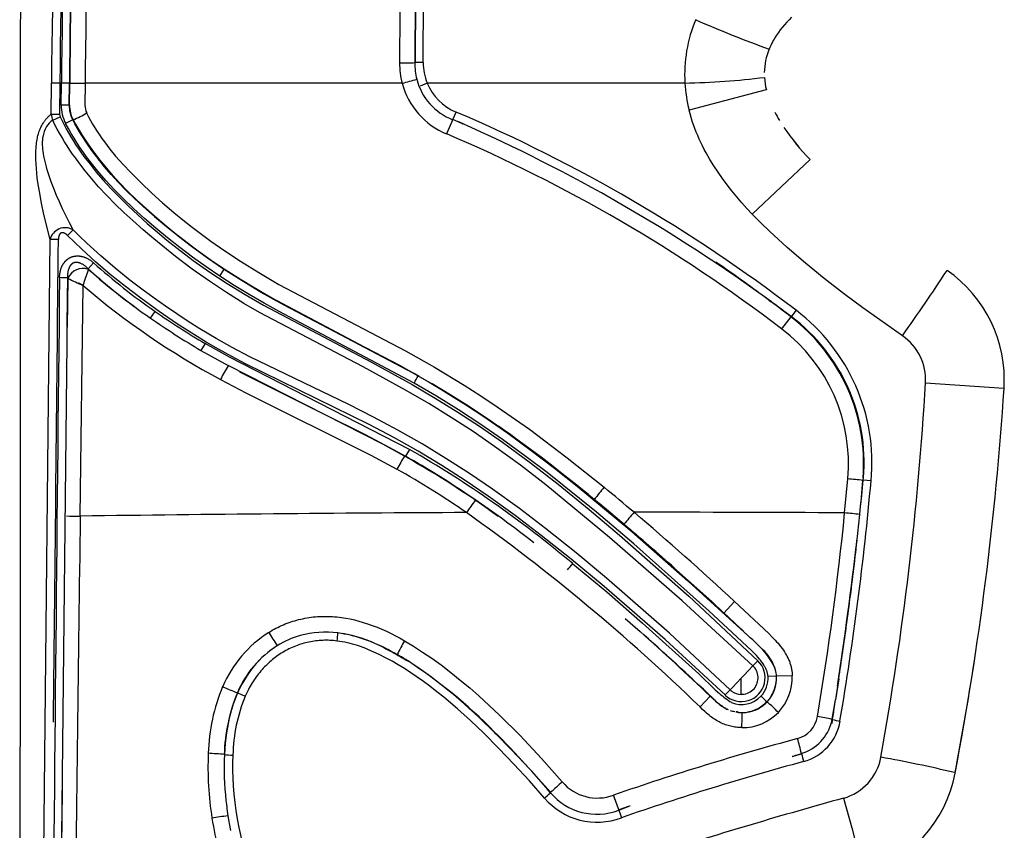
# Model space of a CAD drawing. Units: millimetres. Extents: x 129625 to 141952, y 5195 to 13405.
# Drawn here: x 135391 to 135539, y 8579 to 8701 of the extents above; entities that cross this region are included whole.
import ezdxf

# ---------------------------------------------------------------- set-up
doc = ezdxf.new("R2010")
doc.units = ezdxf.units.MM
doc.layers.add('DEFAULT', color=7, linetype='Continuous')
doc.layers.add('DiKom', color=7, linetype='Continuous')

# ---------------------------------------------------------------- blocks, each defined once
blk = doc.blocks.new('RP-22105')
at = {"layer": 'DiKom'}
for p, q in [((148595.64, 8705.58), (148595.6, 8694.52)), ((148595.69, 8705.55), (148595.65, 8694.55)), ((148596.85, 8694.55), (148596.9, 8705.56)), ((148648.98, 8696.6), (148648.98, 8696.57)), ((148595.6, 8694.52), (148595.65, 8694.55)), ((148596.85, 8694.55), (148595.65, 8694.55)), ((148540.78, 8686.73), (148540.82, 8691.44)), ((148542.11, 8691.44), (148540.82, 8691.44)), ((148542.11, 8691.44), (148542.05, 8686.73)), ((148542.32, 8691.44), (148542.11, 8691.44)), ((148542.3, 8688.12), (148542.32, 8691.44)), ((148543.5, 8688.1), (148543.53, 8691.42)), ((148543.53, 8691.42), (148543.58, 8691.42)), ((148543.54, 8688.11), (148543.58, 8691.42)), ((148543.58, 8691.42), (148545.9, 8691.4)), ((148545.9, 8691.4), (148545.86, 8688.07)), ((148593.68, 8691.4), (148545.9, 8691.4)), ((148597.45, 8691.44), (148596.37, 8690.99)), ((148636.29, 8691.44), (148597.45, 8691.44)), ((148648.55, 8690.4), (148636.92, 8687.36)), ((148543.5, 8688.1), (148543.54, 8688.11)), ((148601.33, 8685.94), (148601.8, 8687.07)), ((148540.78, 8686.73), (148542.05, 8686.73)), ((148541.03, 8685.82), (148542.13, 8686.35)), ((148544.04, 8685.88), (148542.97, 8685.32)), ((148544.11, 8685.89), (148544.09, 8685.89)), ((148601.29, 8685.92), (148600.38, 8683.77)), ((148601.33, 8685.94), (148601.29, 8685.92)), ((148602.14, 8685.57), (148601.29, 8685.92)), ((148602.49, 8685.43), (148601.33, 8685.94)), ((148602.17, 8685.57), (148602.14, 8685.57)), ((148602.54, 8685.41), (148602.25, 8685.53)), ((148602.78, 8685.31), (148602.62, 8685.38)), ((148602.78, 8685.31), (148602.81, 8685.29)), ((148652.74, 8682.67), (148653.47, 8681.78)), ((148652.75, 8682.65), (148653.01, 8682.32)), ((148653.09, 8682.22), (148653.27, 8682.01)), ((148655.14, 8679.89), (148646.43, 8671.67)), ((148543.26, 8668.46), (148544.12, 8669.3)), ((148539.34, 8542.71), (148540.61, 8667.83)), ((148541.88, 8667.83), (148540.61, 8667.83)), ((148546.29, 8663.5), (148546.31, 8663.47)), ((148546.31, 8663.47), (148546.37, 8663.41)), ((148546.34, 8663.36), (148546.34, 8663.35)), ((148546.34, 8663.35), (148546.39, 8663.33)), ((148547.17, 8664.34), (148546.36, 8663.43)), ((148546.39, 8663.35), (148546.37, 8663.41)), ((148566.18, 8662.34), (148566.85, 8663.36)), ((148543.3, 8661.98), (148543.22, 8654.65)), ((148543.25, 8659.08), (148543.28, 8662.02)), ((148543.28, 8662.05), (148543.29, 8662)), ((148543.3, 8661.98), (148543.32, 8662.02)), ((148544.92, 8661.25), (148544.9, 8661.25)), ((148544.93, 8661.26), (148544.92, 8661.25)), ((148545.26, 8661.09), (148544.93, 8661.26)), ((148545.16, 8626.13), (148545.59, 8660.93)), ((148545.28, 8661.1), (148545.26, 8661.09)), ((148545.44, 8661.01), (148545.28, 8661.1)), ((148545.45, 8661.02), (148545.44, 8661.01)), ((148545.46, 8661.02), (148545.45, 8661.02)), ((148545.49, 8661), (148545.46, 8661.02)), ((148545.5, 8661.01), (148545.49, 8661)), ((148545.53, 8660.98), (148545.5, 8661.01)), ((148545.56, 8660.96), (148545.53, 8660.98)), ((148545.55, 8660.99), (148545.57, 8660.96)), ((148545.58, 8660.97), (148545.57, 8661)), ((148545.63, 8661.05), (148545.59, 8660.93)), ((148545.6, 8661.05), (148545.59, 8661.04)), ((148545.59, 8661.04), (148545.59, 8661.01)), ((148545.59, 8661.01), (148545.59, 8660.97)), ((148545.61, 8661.05), (148545.6, 8661.05)), ((148545.62, 8661.06), (148545.61, 8661.05)), ((148545.63, 8661.1), (148545.62, 8661.06)), ((148545.69, 8661.28), (148545.64, 8661.1)), ((148543.21, 8654.72), (148543.25, 8659.04)), ((148543.25, 8659.08), (148543.26, 8659.04)), ((148543.26, 8659.04), (148543.26, 8659.01)), ((148648.58, 8658.97), (148648.56, 8658.99)), ((148648.93, 8658.71), (148649.3, 8658.43)), ((148555.74, 8656.01), (148556.45, 8657.01)), ((148652.25, 8656.19), (148650.85, 8654.37)), ((148652.25, 8656.19), (148652.3, 8656.21)), ((148653.02, 8657.17), (148652.3, 8656.21)), ((148543.2, 8652.27), (148543.21, 8654.65)), ((148543.18, 8651.91), (148543.19, 8651.97)), ((148563.97, 8652.17), (148563.35, 8651.12)), ((148563.35, 8651.12), (148567.44, 8648.83)), ((148543.09, 8649.12), (148543.13, 8649.2)), ((148543.14, 8648.5), (148543.1, 8648.64)), ((148543.13, 8649.23), (148543.16, 8649.3)), ((148543.14, 8648.39), (148543.13, 8648.5)), ((148543.15, 8649.31), (148543.17, 8649.38)), ((148543.16, 8649.3), (148543.15, 8649.31)), ((148543.17, 8649.38), (148543.16, 8649.39)), ((148543.14, 8648.25), (148543.14, 8648.39)), ((148543.14, 8647.97), (148543.14, 8648.25)), ((148543.14, 8647.69), (148543.14, 8647.97)), ((148543.15, 8647.41), (148543.14, 8647.69)), ((148543.14, 8647.14), (148543.15, 8647.13)), ((148543.14, 8646.86), (148543.14, 8647.14)), ((148543.15, 8647.13), (148543.15, 8647.41)), ((148672.55, 8646.24), (148684.36, 8645.42)), ((148594.21, 8635.1), (148594.03, 8635.2)), ((148594.78, 8636.21), (148594.19, 8635.17)), ((148594.21, 8635.1), (148594.19, 8635.17)), ((148660.35, 8626.63), (148660.82, 8631.76)), ((148663.14, 8631.9), (148663.11, 8631.53)), ((148663.15, 8631.56), (148663.11, 8631.53)), ((148663.19, 8631.92), (148663.14, 8631.9)), ((148663.15, 8631.56), (148663.19, 8631.92)), ((148664.34, 8631.44), (148663.15, 8631.56)), ((148662.33, 8623.58), (148662.62, 8626.38)), ((148662.53, 8625.33), (148662.52, 8625.32)), ((148640.32, 8613.25), (148642.17, 8611.53)), ((148643.77, 8613.25), (148642.17, 8611.53)), ((148642.17, 8611.53), (148642.23, 8611.47)), ((148627.28, 8610.71), (148629.53, 8608.72)), ((148588.21, 8607.5), (148588.11, 8607.5)), ((148631.55, 8606.92), (148630.08, 8608.23)), ((148631.54, 8606.92), (148632.86, 8605.73)), ((148590.2, 8606.65), (148590.14, 8606.67)), ((148590.32, 8606.61), (148590.24, 8606.64)), ((148590.5, 8606.53), (148590.32, 8606.61)), ((148590.67, 8606.45), (148590.5, 8606.53)), ((148590.85, 8606.36), (148590.67, 8606.45)), ((148591.02, 8606.27), (148590.85, 8606.36)), ((148590.91, 8606.3), (148591.07, 8606.22)), ((148591.2, 8606.19), (148591.02, 8606.27)), ((148591.07, 8606.22), (148591.22, 8606.14)), ((148591.37, 8606.1), (148591.2, 8606.19)), ((148591.22, 8606.14), (148591.53, 8605.98)), ((148591.54, 8606.01), (148591.37, 8606.1)), ((148591.53, 8605.98), (148591.84, 8605.82)), ((148591.88, 8605.83), (148591.55, 8606.01)), ((148591.84, 8605.82), (148592.15, 8605.66)), ((148592.16, 8605.68), (148591.89, 8605.83)), ((148592.15, 8605.66), (148592.46, 8605.49)), ((148592.22, 8605.65), (148592.16, 8605.68)), ((148592.56, 8605.46), (148592.22, 8605.65)), ((148592.46, 8605.49), (148592.77, 8605.32)), ((148592.9, 8605.28), (148592.56, 8605.46)), ((148634.3, 8604.42), (148632.86, 8605.73)), ((148592.77, 8605.32), (148593.07, 8605.14)), ((148593.23, 8605.09), (148592.9, 8605.28)), ((148593.07, 8605.14), (148593.38, 8604.97)), ((148593.56, 8604.9), (148593.23, 8605.09)), ((148593.38, 8604.97), (148593.68, 8604.79)), ((148593.88, 8604.7), (148593.56, 8604.9)), ((148593.68, 8604.79), (148593.99, 8604.6)), ((148594.21, 8604.51), (148593.88, 8604.7)), ((148593.95, 8604.65), (148593.99, 8604.62)), ((148594.26, 8604.46), (148593.95, 8604.65)), ((148593.99, 8604.6), (148594.29, 8604.42)), ((148594.29, 8604.42), (148594.57, 8604.26)), ((148646.54, 8603.57), (148647.26, 8604.34)), ((148649.18, 8604.57), (148649.26, 8604.46)), ((148645.15, 8602.12), (148646.54, 8603.57)), ((148646.54, 8603.57), (148646.67, 8603.43)), ((148650.07, 8602.26), (148650.05, 8602.47)), ((148643.44, 8600.32), (148644.75, 8601.69)), ((148644.75, 8599.27), (148644.75, 8601.68)), ((148644.77, 8601.72), (148645.15, 8602.12)), ((148649.99, 8601.99), (148648.81, 8601.95)), ((148650.08, 8602.24), (148650.07, 8602.26)), ((148650.09, 8602), (148650.07, 8602.24)), ((148652.46, 8602.05), (148650.09, 8602)), ((148659.46, 8601.59), (148658.96, 8598.46)), ((148568.86, 8599.46), (148568.84, 8599.51)), ((148638.54, 8600.48), (148638.36, 8600.65)), ((148640.11, 8599), (148639.33, 8599.74)), ((148642.34, 8599.17), (148643.09, 8599.95)), ((148643.09, 8599.95), (148643.44, 8600.32)), ((148659.27, 8600.52), (148658.96, 8598.46)), ((148638.56, 8597.36), (148640.1, 8598.99)), ((148640.36, 8598.74), (148640.1, 8598.99)), ((148641.5, 8597.76), (148641.2, 8598.01)), ((148658.47, 8595.5), (148658.96, 8598.46)), ((148658.5, 8595.46), (148658.96, 8598.46)), ((148641.93, 8597.46), (148641.59, 8597.71)), ((148641.99, 8597.41), (148641.92, 8597.46)), ((148642.49, 8597.11), (148642.36, 8597.18)), ((148642.84, 8596.95), (148642.67, 8597.02)), ((148643.96, 8596.61), (148644.34, 8596.56)), ((148644.11, 8596.75), (148644.13, 8596.6)), ((148644.14, 8596.6), (148644.13, 8596.75)), ((148644.36, 8596.55), (148644.9, 8596.54)), ((148646.94, 8596.94), (148647.18, 8597.06)), ((148658.68, 8596.58), (148658.47, 8595.5)), ((148658.68, 8596.59), (148658.68, 8596.61)), ((148658.45, 8595.1), (148658.39, 8594.84)), ((148658.4, 8595.15), (148658.47, 8595.5)), ((148658.4, 8595.15), (148658.45, 8595.1)), ((148658.47, 8595.5), (148658.5, 8595.46)), ((148658.5, 8595.46), (148658.47, 8595.22)), ((148658.63, 8596.33), (148658.63, 8596.31)), ((148607.59, 8593.49), (148607.6, 8593.57)), ((148610.9, 8590.16), (148610.83, 8590.23)), ((148610.83, 8590.23), (148610.87, 8590.17)), ((148610.87, 8590.17), (148610.92, 8590.11)), ((148610.96, 8590.09), (148610.9, 8590.16)), ((148611.03, 8590.02), (148610.96, 8590.09)), ((148611.1, 8589.95), (148611.03, 8590.02)), ((148611.16, 8589.88), (148611.1, 8589.95)), ((148611.23, 8589.81), (148611.16, 8589.88)), ((148611.29, 8589.74), (148611.23, 8589.81)), ((148611.36, 8589.67), (148611.29, 8589.74)), ((148611.43, 8589.6), (148611.36, 8589.67)), ((148611.49, 8589.52), (148611.43, 8589.6)), ((148611.56, 8589.45), (148611.49, 8589.52)), ((148611.62, 8589.38), (148611.56, 8589.45)), ((148611.58, 8589.41), (148611.65, 8589.34)), ((148611.69, 8589.31), (148611.62, 8589.38)), ((148611.65, 8589.34), (148611.71, 8589.27)), ((148611.75, 8589.24), (148611.69, 8589.31)), ((148611.71, 8589.27), (148611.78, 8589.2)), ((148611.82, 8589.17), (148611.75, 8589.24)), ((148611.78, 8589.2), (148611.84, 8589.13)), ((148611.88, 8589.1), (148611.82, 8589.17)), ((148611.92, 8589.06), (148611.88, 8589.1)), ((148652.46, 8589.93), (148652.78, 8590.01)), ((148652.47, 8589.91), (148653.84, 8590.34)), ((148652.76, 8590), (148652.78, 8590.01)), ((148652.78, 8590.01), (148652.89, 8590.04)), ((148652.87, 8590.03), (148652.78, 8590.01)), ((148652.98, 8590.07), (148652.92, 8590.05)), ((148652.95, 8590.06), (148653.87, 8590.3)), ((148653, 8590.07), (148652.98, 8590.07)), ((148653.87, 8590.3), (148653.84, 8590.34)), ((148611.95, 8589.03), (148611.92, 8589.06)), ((148611.98, 8588.99), (148611.95, 8589.03)), ((148612.02, 8588.95), (148611.98, 8588.99)), ((148612.05, 8588.92), (148612.02, 8588.95)), ((148612.08, 8588.88), (148612.05, 8588.92)), ((148612.11, 8588.85), (148612.08, 8588.88)), ((148612.15, 8588.81), (148612.11, 8588.85)), ((148612.18, 8588.77), (148612.15, 8588.81)), ((148612.21, 8588.74), (148612.18, 8588.77)), ((148612.24, 8588.7), (148612.21, 8588.74)), ((148612.28, 8588.67), (148612.24, 8588.7)), ((148612.31, 8588.63), (148612.28, 8588.67)), ((148612.31, 8588.63), (148612.47, 8588.45)), ((148614.03, 8586.73), (148614.81, 8585.87)), ((148614.54, 8586.16), (148614.56, 8586.15)), ((148614.84, 8585.83), (148614.81, 8585.87)), ((148614.88, 8585.79), (148614.84, 8585.83)), ((148614.91, 8585.76), (148614.88, 8585.79)), ((148614.94, 8585.72), (148614.91, 8585.76)), ((148614.97, 8585.69), (148614.94, 8585.72)), ((148615.01, 8585.65), (148614.97, 8585.69)), ((148615.04, 8585.61), (148615.01, 8585.65)), ((148615.07, 8585.58), (148615.04, 8585.61)), ((148615.1, 8585.54), (148615.07, 8585.58)), ((148615.14, 8585.51), (148615.1, 8585.54)), ((148615.17, 8585.47), (148615.14, 8585.51)), ((148615.17, 8585.47), (148616.04, 8584.5)), ((148615.47, 8585.12), (148615.5, 8585.08)), ((148615.5, 8585.08), (148615.49, 8585.11)), ((148615.5, 8585.05), (148615.5, 8585.08)), ((148616.03, 8584.44), (148615.5, 8585.06)), ((148616.04, 8584.5), (148616.03, 8584.44)), ((148567.27, 8582.01), (148567.43, 8580.96)), ((148626.31, 8581.81), (148628, 8582.45)), ((148626.31, 8581.84), (148626.32, 8581.86)), ((148626.31, 8581.84), (148626.31, 8581.83)), ((148626.31, 8581.83), (148626.31, 8581.82)), ((148626.31, 8581.81), (148626.31, 8581.82)), ((148627.17, 8582.15), (148626.32, 8581.86)), ((148626.32, 8581.86), (148627.17, 8582.14)), ((148627.15, 8582.13), (148627.36, 8582.21)), ((148627.38, 8582.22), (148627.17, 8582.15)), ((148627.38, 8582.22), (148627.64, 8582.3)), ((148628.02, 8582.43), (148627.8, 8582.36)), ((148628, 8582.44), (148628.01, 8582.44)), ((148567.43, 8580.96), (148567.57, 8580.08)), ((148567.57, 8580.08), (148567.62, 8579.8)), ((148567.62, 8579.8), (148567.82, 8578.76))]:
    blk.add_line(p, q, dxfattribs=at)
for points in [[(148543.12, 8822.47), (148538.37, 8762.25), (148537.12, 8738.86), (148536.13, 8700.05), (148536.04, 8482.69)], [(148652.33, 8701.37), (148651.97, 8700.99), (148651.62, 8700.61), (148651.28, 8700.22), (148650.95, 8699.82), (148650.66, 8699.44), (148650.37, 8699.05), (148650.1, 8698.66), (148649.84, 8698.25), (148649.72, 8698.05), (148649.6, 8697.84), (148649.49, 8697.63), (148649.38, 8697.43), (148649.27, 8697.21), (148649.17, 8697), (148649.07, 8696.78), (148648.98, 8696.57)], [(148646.43, 8671.67), (148645.63, 8672.53), (148644.85, 8673.4), (148644.09, 8674.29), (148643.35, 8675.19), (148642.63, 8676.11), (148641.94, 8677.04), (148641.28, 8677.99), (148640.65, 8678.95), (148640.04, 8679.93), (148639.47, 8680.93), (148639.2, 8681.44), (148638.94, 8681.95), (148638.69, 8682.46), (148638.44, 8682.98), (148638.21, 8683.51), (148637.99, 8684.04), (148637.78, 8684.58), (148637.58, 8685.12), (148637.4, 8685.67), (148637.23, 8686.23), (148637.07, 8686.79), (148636.92, 8687.36)], [(148540.61, 8667.83), (148539.67, 8671.63), (148539.32, 8673.35), (148539.01, 8675.08), (148538.79, 8676.47), (148538.7, 8677.17), (148538.62, 8677.87), (148538.56, 8678.57), (148538.51, 8679.27), (148538.48, 8679.98), (148538.48, 8680.68), (148538.49, 8681.18), (148538.52, 8681.69), (148538.54, 8681.94), (148538.56, 8682.19), (148538.59, 8682.44), (148538.63, 8682.69), (148538.67, 8682.91), (148538.71, 8683.12), (148538.75, 8683.34), (148538.8, 8683.55), (148538.86, 8683.76), (148538.92, 8683.97), (148538.99, 8684.18), (148539.06, 8684.38), (148539.13, 8684.55), (148539.21, 8684.72), (148539.29, 8684.89), (148539.37, 8685.06), (148539.46, 8685.22), (148539.56, 8685.38), (148539.61, 8685.46), (148539.66, 8685.53), (148539.71, 8685.61), (148539.76, 8685.69), (148539.82, 8685.76), (148539.87, 8685.83), (148539.93, 8685.91), (148539.99, 8685.98), (148540.05, 8686.05), (148540.11, 8686.11), (148540.17, 8686.18), (148540.24, 8686.25), (148540.3, 8686.31), (148540.37, 8686.38), (148540.43, 8686.44), (148540.5, 8686.5), (148540.57, 8686.56), (148540.64, 8686.62), (148540.71, 8686.68), (148540.78, 8686.73)], [(148646.54, 8603.57), (148635.86, 8613.38), (148624.94, 8622.93), (148615.31, 8630.85), (148611.5, 8633.8), (148607.61, 8636.65), (148604.36, 8638.88), (148601.06, 8641.03), (148597.7, 8643.1), (148594.3, 8645.09), (148587.82, 8648.64), (148572.2, 8656.84), (148569.82, 8658.22), (148567.2, 8659.84), (148564.63, 8661.55), (148562.05, 8663.39), (148559.53, 8665.3), (148556.25, 8667.93), (148554.64, 8669.3), (148553.07, 8670.7), (148551.74, 8671.93), (148550.44, 8673.19), (148549.17, 8674.48), (148547.94, 8675.81), (148546.9, 8677), (148545.9, 8678.21), (148544.94, 8679.46), (148544.48, 8680.09), (148544.02, 8680.73), (148543.61, 8681.34), (148543.2, 8681.96), (148542.81, 8682.59), (148542.43, 8683.22), (148542.06, 8683.86), (148541.71, 8684.5), (148541.36, 8685.16), (148541.03, 8685.82)], [(148542.13, 8686.35), (148542.43, 8685.74), (148542.74, 8685.13), (148543.06, 8684.53), (148543.4, 8683.94), (148543.74, 8683.35), (148544.1, 8682.77), (148544.47, 8682.19), (148544.85, 8681.63), (148545.28, 8681), (148545.72, 8680.39), (148546.64, 8679.19), (148547.59, 8678.01), (148548.58, 8676.87), (148549.84, 8675.49), (148551.14, 8674.16), (148552.46, 8672.86), (148553.82, 8671.58), (148555.27, 8670.28), (148556.74, 8669), (148558.23, 8667.75), (148559.76, 8666.54), (148562.2, 8664.69), (148564.7, 8662.93), (148567.33, 8661.2), (148570.02, 8659.55), (148572.79, 8657.95), (148589.07, 8649.34), (148595.16, 8645.99), (148598.64, 8643.94), (148602.08, 8641.82), (148605.46, 8639.6), (148608.78, 8637.31), (148613.02, 8634.18), (148617.17, 8630.94), (148621.84, 8627.14), (148626.44, 8623.26), (148636.87, 8614.05), (148647.26, 8604.34)], [(148636.73, 8616.35), (148628.27, 8623.79), (148620.07, 8630.62), (148616.63, 8633.34), (148613.14, 8636.01), (148609.59, 8638.6), (148605.98, 8641.1), (148603.36, 8642.83), (148600.71, 8644.5), (148598.03, 8646.12), (148595.31, 8647.68), (148575.33, 8658.23), (148572.42, 8659.88), (148569.55, 8661.6), (148566.74, 8663.4), (148564.32, 8665.05), (148561.95, 8666.78), (148560.41, 8667.95), (148558.9, 8669.16), (148557.41, 8670.39), (148555.94, 8671.65), (148554.64, 8672.82), (148553.36, 8674.02), (148552.1, 8675.25), (148550.88, 8676.51), (148549.84, 8677.66), (148548.82, 8678.83), (148547.85, 8680.04), (148547.38, 8680.66), (148546.92, 8681.28), (148546.14, 8682.39), (148545.4, 8683.53), (148545.04, 8684.11), (148544.69, 8684.69), (148544.36, 8685.28), (148544.04, 8685.88)], [(148544.09, 8685.89), (148544.42, 8685.27), (148544.77, 8684.67), (148545.12, 8684.07), (148545.49, 8683.48), (148545.89, 8682.87), (148546.29, 8682.26), (148547.14, 8681.08), (148548.1, 8679.82), (148549.1, 8678.6), (148550.14, 8677.4), (148551.22, 8676.24), (148552.46, 8674.96), (148553.74, 8673.72), (148555.04, 8672.5), (148556.38, 8671.32), (148557.88, 8670.05), (148559.4, 8668.82), (148562.53, 8666.43)], [(148544.11, 8685.89), (148544.45, 8685.25), (148544.81, 8684.62), (148545.19, 8684), (148545.57, 8683.38), (148545.97, 8682.77), (148546.37, 8682.17), (148547.22, 8680.99), (148548.13, 8679.8), (148549.09, 8678.63), (148550.08, 8677.5), (148551.1, 8676.39), (148552.36, 8675.1), (148553.66, 8673.84), (148554.98, 8672.61), (148556.34, 8671.41), (148557.81, 8670.15), (148559.31, 8668.93), (148560.82, 8667.73), (148562.37, 8666.56), (148564.92, 8664.73), (148567.52, 8662.98), (148570.71, 8660.99), (148573.96, 8659.09), (148596.21, 8647.29)], [(148546.13, 8686.95), (148546.42, 8686.37), (148546.72, 8685.8), (148547.03, 8685.24), (148547.36, 8684.69), (148547.71, 8684.14), (148548.06, 8683.61), (148548.43, 8683.08), (148548.81, 8682.56), (148549.22, 8682.02), (148549.63, 8681.49), (148550.49, 8680.44), (148551.61, 8679.17), (148552.78, 8677.93), (148554.33, 8676.37), (148555.93, 8674.85), (148557.57, 8673.37), (148559.25, 8671.94), (148560.62, 8670.81), (148562.02, 8669.71), (148564.87, 8667.58), (148566.95, 8666.12), (148569.3, 8664.57), (148572.08, 8662.85), (148575.08, 8661.09), (148594.16, 8651.04), (148598.53, 8648.59), (148603.03, 8645.87), (148605.53, 8644.27), (148608, 8642.63), (148612.86, 8639.23), (148618.55, 8634.94), (148624.11, 8630.49)], [(148566.18, 8662.34), (148564.12, 8663.75), (148562.09, 8665.21), (148560.18, 8666.64), (148558.3, 8668.11), (148556.57, 8669.54), (148554.87, 8671), (148553.21, 8672.51), (148551.59, 8674.06), (148550.29, 8675.39), (148549.02, 8676.76), (148548.41, 8677.46), (148547.81, 8678.17), (148547.22, 8678.9), (148546.64, 8679.63), (148546.13, 8680.31), (148545.64, 8680.99), (148545.16, 8681.69), (148544.69, 8682.4), (148544.24, 8683.12), (148543.8, 8683.84), (148543.38, 8684.58), (148542.97, 8685.32)], [(148544.12, 8669.3), (148543.55, 8670.37), (148542.51, 8672.48), (148542.03, 8673.51), (148541.6, 8674.51), (148541.19, 8675.52), (148540.81, 8676.55), (148540.45, 8677.58), (148540.2, 8678.38), (148540.08, 8678.79), (148539.97, 8679.19), (148539.87, 8679.6), (148539.77, 8680.01), (148539.69, 8680.42), (148539.62, 8680.84), (148539.58, 8681.15), (148539.54, 8681.45), (148539.52, 8681.76), (148539.5, 8682.07), (148539.49, 8682.22), (148539.49, 8682.38), (148539.49, 8682.53), (148539.5, 8682.69), (148539.51, 8682.84), (148539.52, 8682.99), (148539.53, 8683.15), (148539.55, 8683.3)], [(148566.85, 8663.36), (148564, 8665.31), (148561.21, 8667.36), (148559.88, 8668.39), (148558.58, 8669.44), (148556.01, 8671.61), (148553.85, 8673.58), (148552.79, 8674.59), (148551.76, 8675.62), (148550.75, 8676.68), (148549.76, 8677.76), (148548.81, 8678.87), (148547.89, 8680.01)], [(148669.06, 8653.35), (148663.1, 8657.55), (148660.17, 8659.73), (148657.29, 8661.96), (148654.46, 8664.26), (148651.7, 8666.64), (148649.02, 8669.11), (148647.72, 8670.38), (148646.43, 8671.67)], [(148643.09, 8599.95), (148633.94, 8608.5), (148624.47, 8616.79), (148619.92, 8620.58), (148615.29, 8624.28), (148611.34, 8627.3), (148607.31, 8630.21), (148603.82, 8632.57), (148600.28, 8634.84), (148596.68, 8637.02), (148593.03, 8639.09), (148589.34, 8641.06), (148585.62, 8642.95), (148570.73, 8650.15), (148568.08, 8651.55), (148565.63, 8652.93), (148563.21, 8654.38), (148561.45, 8655.49), (148559.71, 8656.63), (148558, 8657.8), (148556.3, 8659), (148554.46, 8660.35), (148552.65, 8661.74), (148550.43, 8663.53), (148548.26, 8665.38), (148546.16, 8667.31), (148545.13, 8668.3), (148544.12, 8669.3)], [(148543.26, 8668.46), (148543.23, 8668.49), (148543.2, 8668.52), (148543.17, 8668.55), (148543.14, 8668.58), (148543.11, 8668.6), (148543.07, 8668.63), (148543.04, 8668.66), (148543.01, 8668.68), (148542.97, 8668.7), (148542.94, 8668.72), (148542.91, 8668.74), (148542.88, 8668.76), (148542.85, 8668.78), (148542.81, 8668.8), (148542.79, 8668.8), (148542.78, 8668.81), (148542.76, 8668.82), (148542.74, 8668.83), (148542.71, 8668.84), (148542.69, 8668.85), (148542.66, 8668.85), (148542.64, 8668.86), (148542.63, 8668.86), (148542.61, 8668.87), (148542.6, 8668.87), (148542.59, 8668.87), (148542.57, 8668.87), (148542.56, 8668.88), (148542.54, 8668.88), (148542.53, 8668.88), (148542.51, 8668.88), (148542.5, 8668.88), (148542.48, 8668.88), (148542.47, 8668.88), (148542.45, 8668.88), (148542.44, 8668.88), (148542.42, 8668.88), (148542.41, 8668.88), (148542.4, 8668.88), (148542.38, 8668.87), (148542.37, 8668.87), (148542.35, 8668.87), (148542.34, 8668.86), (148542.33, 8668.86), (148542.33, 8668.86), (148542.32, 8668.86), (148542.31, 8668.85), (148542.31, 8668.85), (148542.3, 8668.85), (148542.29, 8668.85), (148542.29, 8668.84), (148542.27, 8668.84), (148542.26, 8668.83), (148542.25, 8668.83), (148542.24, 8668.82), (148542.23, 8668.81), (148542.22, 8668.8), (148542.21, 8668.8), (148542.2, 8668.79), (148542.19, 8668.78), (148542.17, 8668.77), (148542.16, 8668.76), (148542.15, 8668.75), (148542.15, 8668.74), (148542.14, 8668.73), (148542.13, 8668.72), (148542.12, 8668.71), (148542.11, 8668.7), (148542.1, 8668.69), (148542.09, 8668.67), (148542.08, 8668.66), (148542.07, 8668.64), (148542.06, 8668.63), (148542.05, 8668.62), (148542.04, 8668.6), (148542.04, 8668.59), (148542.03, 8668.57), (148542.01, 8668.54), (148542, 8668.51), (148541.99, 8668.48), (148541.97, 8668.44), (148541.96, 8668.4), (148541.95, 8668.36), (148541.94, 8668.32), (148541.93, 8668.28), (148541.92, 8668.24), (148541.91, 8668.2), (148541.9, 8668.16), (148541.9, 8668.12), (148541.89, 8668.08), (148541.89, 8668.04), (148541.88, 8667.99), (148541.88, 8667.95), (148541.88, 8667.91), (148541.88, 8667.87), (148541.88, 8667.83)], [(148642.34, 8599.17), (148633.32, 8607.53), (148624.11, 8615.54), (148619.12, 8619.64), (148614.64, 8623.22), (148610.68, 8626.24), (148606.64, 8629.15), (148603.18, 8631.5), (148599.65, 8633.76), (148596.07, 8635.92), (148592.42, 8637.99), (148588.71, 8639.97), (148570.06, 8649.12), (148568.02, 8650.2), (148565.99, 8651.32), (148564.16, 8652.39), (148562.36, 8653.49), (148559.69, 8655.2), (148557.07, 8656.98), (148554.49, 8658.83), (148551.97, 8660.75), (148549.7, 8662.58), (148547.49, 8664.47), (148545.34, 8666.43), (148543.26, 8668.46)], [(148542.05, 8662.1), (148542.05, 8662.23), (148542.06, 8662.35), (148542.07, 8662.48), (148542.08, 8662.61), (148542.1, 8662.73), (148542.12, 8662.86), (148542.14, 8662.98), (148542.17, 8663.11), (148542.2, 8663.22), (148542.23, 8663.33), (148542.26, 8663.44), (148542.3, 8663.55), (148542.34, 8663.66), (148542.37, 8663.71), (148542.39, 8663.77), (148542.41, 8663.82), (148542.44, 8663.87), (148542.46, 8663.92), (148542.49, 8663.97), (148542.52, 8664.02), (148542.55, 8664.07), (148542.58, 8664.12), (148542.61, 8664.17), (148542.64, 8664.21), (148542.67, 8664.26), (148542.7, 8664.3), (148542.73, 8664.35), (148542.77, 8664.39), (148542.8, 8664.44), (148542.84, 8664.48), (148542.87, 8664.52), (148542.91, 8664.56), (148542.95, 8664.6), (148542.99, 8664.64), (148543.03, 8664.68), (148543.07, 8664.72), (148543.11, 8664.76), (148543.15, 8664.79), (148543.19, 8664.83), (148543.24, 8664.86), (148543.28, 8664.9), (148543.32, 8664.93), (148543.37, 8664.96), (148543.41, 8664.99), (148543.46, 8665.02), (148543.51, 8665.05), (148543.56, 8665.08), (148543.6, 8665.11), (148543.65, 8665.13), (148543.7, 8665.15), (148543.75, 8665.18), (148543.8, 8665.2), (148543.85, 8665.22), (148543.9, 8665.24), (148543.95, 8665.25), (148544.01, 8665.27), (148544.06, 8665.28), (148544.11, 8665.3), (148544.16, 8665.31), (148544.22, 8665.32), (148544.27, 8665.33), (148544.32, 8665.34), (148544.38, 8665.35), (148544.43, 8665.36), (148544.49, 8665.36), (148544.54, 8665.37), (148544.6, 8665.37), (148544.65, 8665.37), (148544.7, 8665.38), (148544.76, 8665.38), (148544.81, 8665.38), (148544.87, 8665.37), (148544.92, 8665.37), (148544.98, 8665.37), (148545.03, 8665.36), (148545.09, 8665.36), (148545.14, 8665.35), (148545.2, 8665.34), (148545.25, 8665.33), (148545.31, 8665.32), (148545.36, 8665.31), (148545.41, 8665.3), (148545.47, 8665.29), (148545.53, 8665.27), (148545.59, 8665.26), (148545.65, 8665.24), (148545.7, 8665.22), (148545.76, 8665.2), (148545.82, 8665.18), (148545.88, 8665.16), (148545.94, 8665.14), (148546.05, 8665.09), (148546.16, 8665.04), (148546.27, 8664.98), (148546.38, 8664.92), (148546.48, 8664.86), (148546.59, 8664.79), (148546.69, 8664.72), (148546.79, 8664.65), (148546.89, 8664.58), (148546.98, 8664.5), (148547.08, 8664.42), (148547.17, 8664.34)], [(148546.36, 8663.43), (148546.3, 8663.5), (148546.23, 8663.57), (148546.16, 8663.63), (148546.09, 8663.7), (148546.02, 8663.76), (148545.95, 8663.82), (148545.88, 8663.87), (148545.8, 8663.93), (148545.73, 8663.98), (148545.66, 8664.02), (148545.59, 8664.07), (148545.51, 8664.11), (148545.43, 8664.15), (148545.36, 8664.19), (148545.28, 8664.23), (148545.24, 8664.24), (148545.2, 8664.26), (148545.13, 8664.28), (148545.09, 8664.3), (148545.05, 8664.31), (148545.02, 8664.32), (148544.98, 8664.33), (148544.95, 8664.34), (148544.91, 8664.35), (148544.87, 8664.36), (148544.83, 8664.36), (148544.8, 8664.37), (148544.76, 8664.37), (148544.72, 8664.38), (148544.68, 8664.38), (148544.65, 8664.38), (148544.61, 8664.39), (148544.58, 8664.39), (148544.55, 8664.39), (148544.52, 8664.38), (148544.48, 8664.38), (148544.45, 8664.38), (148544.42, 8664.38), (148544.39, 8664.37), (148544.36, 8664.37), (148544.33, 8664.36), (148544.3, 8664.36), (148544.27, 8664.35), (148544.24, 8664.34), (148544.21, 8664.33), (148544.18, 8664.32), (148544.15, 8664.31), (148544.12, 8664.3), (148544.1, 8664.28), (148544.07, 8664.27), (148544.04, 8664.26), (148544.02, 8664.24), (148543.99, 8664.22), (148543.97, 8664.21), (148543.94, 8664.19), (148543.92, 8664.17), (148543.89, 8664.15), (148543.87, 8664.13), (148543.85, 8664.11), (148543.83, 8664.09), (148543.81, 8664.07), (148543.78, 8664.05), (148543.76, 8664.03), (148543.74, 8664), (148543.72, 8663.97), (148543.7, 8663.94), (148543.67, 8663.91), (148543.65, 8663.88), (148543.63, 8663.85), (148543.61, 8663.82), (148543.59, 8663.79), (148543.57, 8663.76), (148543.56, 8663.72), (148543.54, 8663.69), (148543.52, 8663.66), (148543.51, 8663.62), (148543.48, 8663.55), (148543.45, 8663.48), (148543.43, 8663.44), (148543.42, 8663.4), (148543.39, 8663.31), (148543.37, 8663.22), (148543.34, 8663.14), (148543.32, 8663.05), (148543.31, 8662.96), (148543.29, 8662.87), (148543.28, 8662.78), (148543.27, 8662.69), (148543.27, 8662.6), (148543.26, 8662.51), (148543.26, 8662.41), (148543.26, 8662.32), (148543.27, 8662.23), (148543.27, 8662.14), (148543.28, 8662.05)], [(148566.16, 8663.87), (148568.09, 8662.59), (148570.06, 8661.35), (148572.32, 8660), (148574.61, 8658.7), (148579.24, 8656.19), (148593.26, 8648.89), (148597.77, 8646.35), (148602.21, 8643.67)], [(148595.18, 8647.82), (148575.79, 8658.01), (148571.26, 8660.59), (148569.04, 8661.95), (148566.85, 8663.36)], [(148595.5, 8646.21), (148575.14, 8656.97), (148572.86, 8658.25), (148570.61, 8659.57), (148568.38, 8660.93), (148566.18, 8662.34)], [(148542.03, 8545.24), (148543.2, 8652.27)], [(148594.78, 8636.21), (148567.67, 8650.12), (148563.97, 8652.17)], [(148594.03, 8635.2), (148590.74, 8637), (148567.44, 8648.83)], [(148569.17, 8647.91), (148581.73, 8641.63), (148588, 8638.48), (148591.11, 8636.85), (148594.19, 8635.17)], [(148566.3, 8646.75), (148570.12, 8644.73), (148588.96, 8635.34), (148592.88, 8633.21)], [(148648.81, 8601.95), (148648.79, 8602.06), (148648.78, 8602.16), (148648.76, 8602.27), (148648.74, 8602.37), (148648.72, 8602.48), (148648.69, 8602.58), (148648.66, 8602.68), (148648.63, 8602.78), (148648.61, 8602.84), (148648.58, 8602.9), (148648.53, 8603.02), (148648.48, 8603.14), (148648.43, 8603.25), (148648.37, 8603.37), (148648.3, 8603.48), (148648.24, 8603.59), (148648.17, 8603.7), (148648.08, 8603.85), (148647.97, 8604), (148647.87, 8604.14), (148647.76, 8604.29), (148647.65, 8604.43), (148647.54, 8604.57), (148647.31, 8604.84), (148647.07, 8605.1), (148646.82, 8605.36), (148646.31, 8605.86), (148639.87, 8611.88), (148628.58, 8621.97), (148622.97, 8626.72), (148615.51, 8632.71), (148612.18, 8635.25), (148608.79, 8637.71), (148605.52, 8639.97), (148602.19, 8642.16), (148598.87, 8644.22), (148595.5, 8646.21)], [(148645.76, 8608.14), (148632.28, 8620.41), (148626.07, 8625.76), (148619.74, 8630.97), (148614.55, 8635.02), (148609.24, 8638.91), (148606.54, 8640.79), (148603.8, 8642.61), (148601.02, 8644.38), (148598.2, 8646.08)], [(148602.21, 8643.69), (148606.42, 8640.93), (148610.53, 8638.06), (148614.9, 8634.82), (148619.18, 8631.47), (148624.45, 8627.18), (148629.63, 8622.78), (148640.32, 8613.25)], [(148619.39, 8618.97), (148624.51, 8614.7), (148629.91, 8610.01), (148638.37, 8602.34), (148640.85, 8599.97), (148641.5, 8599.38), (148641.71, 8599.2), (148641.93, 8599.02), (148642.15, 8598.85), (148642.37, 8598.68), (148642.6, 8598.52), (148642.83, 8598.36), (148643.06, 8598.21), (148643.3, 8598.07)], [(148643.77, 8613.25), (148648.91, 8608.42), (148649.39, 8607.95), (148649.86, 8607.46), (148650.09, 8607.21), (148650.32, 8606.96), (148650.53, 8606.7), (148650.75, 8606.43), (148650.94, 8606.18), (148651.12, 8605.92), (148651.29, 8605.66), (148651.46, 8605.39), (148651.54, 8605.25), (148651.62, 8605.11), (148651.69, 8604.97), (148651.76, 8604.83), (148651.83, 8604.69), (148651.9, 8604.55), (148651.96, 8604.4), (148652.02, 8604.25), (148652.07, 8604.12), (148652.11, 8603.99), (148652.16, 8603.85), (148652.2, 8603.72), (148652.24, 8603.58), (148652.27, 8603.45), (148652.31, 8603.31), (148652.34, 8603.17), (148652.36, 8603.03), (148652.39, 8602.89), (148652.41, 8602.75), (148652.42, 8602.61), (148652.44, 8602.47), (148652.45, 8602.33), (148652.45, 8602.19), (148652.46, 8602.05)], [(148573.58, 8608.6), (148573.84, 8608.76), (148574.11, 8608.92), (148574.38, 8609.08), (148574.65, 8609.23), (148574.93, 8609.37), (148575.21, 8609.5), (148575.49, 8609.64), (148575.78, 8609.76), (148576.06, 8609.88), (148576.34, 8609.99), (148576.63, 8610.09), (148576.91, 8610.19), (148577.2, 8610.28), (148577.49, 8610.37), (148577.79, 8610.45), (148578.08, 8610.53), (148578.39, 8610.6), (148578.71, 8610.67), (148579.02, 8610.74), (148579.34, 8610.79), (148579.65, 8610.84), (148579.97, 8610.89), (148580.29, 8610.93), (148580.61, 8610.96), (148580.93, 8610.98), (148581.25, 8611.01), (148581.57, 8611.02), (148581.89, 8611.03), (148582.21, 8611.03), (148582.53, 8611.03), (148582.85, 8611.02), (148583.17, 8611), (148583.5, 8610.97), (148583.84, 8610.94), (148584.17, 8610.91), (148584.51, 8610.86), (148584.84, 8610.81), (148585.17, 8610.76), (148585.84, 8610.63), (148586.49, 8610.48), (148587.15, 8610.31), (148587.8, 8610.12), (148588.44, 8609.91), (148589.17, 8609.66), (148589.89, 8609.38), (148590.6, 8609.09), (148591.3, 8608.77), (148592, 8608.44), (148592.68, 8608.09), (148593.36, 8607.72), (148594.03, 8607.34)], [(148583.87, 8607.31), (148583.6, 8607.35), (148583.33, 8607.37), (148583.06, 8607.39), (148582.8, 8607.41), (148582.53, 8607.42), (148582.26, 8607.42), (148581.99, 8607.42), (148581.72, 8607.41), (148581.46, 8607.4), (148581.19, 8607.38), (148580.93, 8607.36), (148580.67, 8607.33), (148580.41, 8607.29), (148580.15, 8607.25), (148579.89, 8607.21), (148579.63, 8607.15), (148579.37, 8607.1), (148579.11, 8607.03), (148578.85, 8606.97), (148578.6, 8606.89), (148578.34, 8606.81), (148578.09, 8606.73), (148577.84, 8606.64), (148577.59, 8606.54), (148577.34, 8606.44), (148577.1, 8606.34), (148576.86, 8606.23), (148576.62, 8606.11), (148576.38, 8605.99), (148576.14, 8605.87), (148575.91, 8605.74), (148575.68, 8605.6), (148575.45, 8605.46), (148575.22, 8605.31), (148575, 8605.16), (148574.78, 8605), (148574.56, 8604.84), (148574.34, 8604.68), (148574.13, 8604.51), (148573.92, 8604.33), (148573.72, 8604.15), (148573.52, 8603.97), (148573.32, 8603.78), (148573.12, 8603.59), (148572.93, 8603.4), (148572.75, 8603.2), (148572.57, 8603), (148572.39, 8602.79), (148572.21, 8602.58), (148572.03, 8602.36), (148571.86, 8602.14), (148571.69, 8601.91), (148571.53, 8601.68), (148571.37, 8601.45), (148571.22, 8601.22), (148571.07, 8600.98), (148570.92, 8600.74), (148570.78, 8600.5), (148570.64, 8600.26), (148570.51, 8600.01), (148570.26, 8599.51), (148570.03, 8599)], [(148615.12, 8583.63), (148612.84, 8586.21), (148610.51, 8588.75), (148608.24, 8591.12), (148605.92, 8593.45), (148603.98, 8595.3), (148601.99, 8597.1), (148599.95, 8598.83), (148598.9, 8599.67), (148597.84, 8600.49), (148596.91, 8601.19), (148595.95, 8601.86), (148594.99, 8602.52), (148594.01, 8603.16), (148593.08, 8603.73), (148592.15, 8604.27), (148591.19, 8604.79), (148590.22, 8605.28), (148589.43, 8605.65), (148588.62, 8606), (148588.21, 8606.17), (148587.8, 8606.32), (148587.39, 8606.47), (148586.97, 8606.61), (148586.59, 8606.72), (148586.21, 8606.83), (148585.82, 8606.93), (148585.44, 8607.03), (148585.05, 8607.11), (148584.65, 8607.19), (148584.26, 8607.26), (148583.87, 8607.31)], [(148594.03, 8607.34), (148595.4, 8606.51), (148596.75, 8605.65), (148598.15, 8604.7), (148599.53, 8603.7), (148601, 8602.58), (148602.44, 8601.43), (148603.85, 8600.24), (148605.24, 8599.02), (148606.79, 8597.6), (148608.32, 8596.15), (148611.44, 8593.04), (148614.67, 8589.6), (148617.8, 8586.07)], [(148640.11, 8599), (148640.13, 8599.02)], [(148640.14, 8599.03), (148640.13, 8599.03), (148640.13, 8599.02)], [(148640.14, 8599.03), (148640.14, 8599.03)], [(148640.14, 8599.03), (148640.14, 8599.03), (148640.14, 8599.03), (148640.14, 8599.03)], [(148644.86, 8594.25), (148644.65, 8594.25), (148644.44, 8594.26), (148644.23, 8594.28), (148644.02, 8594.3), (148643.82, 8594.33), (148643.61, 8594.37), (148643.41, 8594.41), (148643.21, 8594.45), (148643, 8594.5), (148642.8, 8594.56), (148642.59, 8594.62), (148642.39, 8594.69), (148642.2, 8594.77), (148642, 8594.84), (148641.81, 8594.93), (148641.61, 8595.02), (148641.42, 8595.12), (148641.23, 8595.23), (148641.04, 8595.34), (148640.85, 8595.45), (148640.66, 8595.57), (148640.48, 8595.7), (148640.3, 8595.82), (148640.13, 8595.95), (148639.92, 8596.12), (148639.72, 8596.28), (148639.52, 8596.45), (148639.32, 8596.63), (148638.94, 8596.99), (148638.56, 8597.36)], [(148568.17, 8590.08), (148568.13, 8588.93), (148568.13, 8587.77), (148568.16, 8586.61), (148568.22, 8585.45), (148568.32, 8584.21), (148568.46, 8582.98), (148568.63, 8581.74), (148568.82, 8580.52), (148569.07, 8579.18), (148569.35, 8577.85), (148569.65, 8576.53), (148569.99, 8575.22), (148570.39, 8573.73), (148570.82, 8572.26), (148571.76, 8569.32), (148572.86, 8566.22), (148574.04, 8563.15), (148577.32, 8555.21), (148587.46, 8532.85)], [(148660.2, 8583.61), (148661.45, 8579.14), (148662.4, 8575.37)]]:
    blk.add_lwpolyline(points, dxfattribs=at)
for centre, radius, start, end in [((149688.83, 8681.96), 1148.04, 175.05721, 179.52647), ((149675.78, 8682.36), 1133.71, 175.01318, 179.54119), ((149724.66, 8680.3), 1182.39, 175.44005, 179.46008), ((149705.49, 8681.14), 1162.01, 175.41205, 179.49313), ((149707.08, 8681.06), 1163.55, 175.4207, 179.48996), ((149729, 8680.15), 1183.16, 177.20353, 179.45558), ((288164.7, 8183.05), 139572.35, 179.7855049, 179.7900454), ((148657.71, 8692.71), 21.47, 157.2912, 183.3926), ((148710.3, 8865.83), 180.04, 246.2902, 250.0842), ((148657.72, 8692.92), 9.47, 157.3839, 179.4189), ((148593.87, 8781.82), 87.32, 269.6157, 271.1388), ((148605.16, 8694.44), 11.88, 179.7159, 194.8115), ((148604.95, 8694.29), 9.35, 178.6295, 194.1272), ((148605.1, 8694.51), 8.25, 179.7184, 201.8873), ((148567.08, 8792.6), 104.63, 284.7283, 285.9814), ((148604.57, 8694.27), 8.98, 194.5782, 248.5388), ((148634.53, 8800.38), 108.95, 270.924, 277.2435), ((148658.42, 8692.88), 10.17, 183.2993, 194.0832), ((148542.01, 8643.34), 48.1, 88.193, 89.6405), ((148604.74, 8694.36), 11.45, 194.9411, 247.6104), ((148604.88, 8694.48), 8.03, 202.2567, 247.4231), ((148657.9, 8692.7), 21.65, 183.3358, 194.2854), ((148547.99, 8688.01), 5.69, 178.8818, 208.1676), ((148541.98, 8639.96), 48.16, 88.1942, 89.6205), ((148547.99, 8688.01), 4.49, 178.8684, 208.3447), ((148548.53, 8688.15), 4.98, 180.5026, 207.0412), ((148548.25, 8688.06), 2.38, 179.7766, 207.5505), ((148509.17, 8469.54), 236.43, 52.5234, 66.9351), ((148669.13, 8697.01), 21.71, 207.2832, 211.0756), ((148542.42, 8683.47), 2.73, 120.5194, 149.073), ((148543.39, 8686.96), 2.62, 184.9269, 205.9258), ((148542.9, 8686.72), 0.848, 179.0172, 205.4347), ((147835.22, 12382.34), 3763.81, 280.85505, 280.85585), ((148537.85, 8700.29), 15.7, 293.4645, 301.8294), ((148537.88, 8526.02), 172.01, 68.0419, 68.0612), ((148537.86, 8525.98), 172.05, 68.0377, 68.0419), ((148537.85, 8525.95), 172.08, 68.0227, 68.0419), ((148537.83, 8525.89), 172.15, 68.0035, 68.0227), ((148543.25, 8682.92), 3.72, 148.4187, 174.0981), ((148537.8, 8525.83), 172.22, 67.9843, 68.0035), ((148537.77, 8525.77), 172.28, 67.9651, 67.9843), ((148537.75, 8525.7), 172.35, 67.946, 67.9651), ((148537.73, 8525.64), 172.41, 67.9286, 67.946), ((148501.06, 8455.43), 251.38, 53.8618, 66.198), ((148496.49, 8446.03), 261.82, 66.0924, 66.105), ((148496.5, 8446.05), 261.8, 66.0798, 66.0924), ((148537.67, 8525.5), 172.57, 67.8885, 67.898), ((148537.65, 8525.45), 172.62, 67.8693, 67.8885), ((148537.62, 8525.39), 172.69, 67.8502, 67.8693), ((148537.6, 8525.33), 172.76, 67.831, 67.8502), ((148682.58, 8706.18), 38, 214.3067, 223.769), ((148509.23, 8469.26), 233.07, 52.5796, 66.9771), ((148542.92, 8667.25), 2.38, 59.7153, 165.8069), ((99829.71, 9137.51), 48714.43, 359.361996, 359.44757), ((148545.57, 8661.02), 2.47, 70.6, 156.667), ((148660.27, 8624.27), 120.4, 161.0578, 162.1879), ((148611.5, 8736.12), 97.61, 228.1335, 233.4041), ((148612.82, 8738.28), 100.14, 228.4428, 235.2481), ((148611.85, 8736.63), 97, 228.18, 235.1682), ((148498.55, 8457.36), 251.31, 53.3507, 55.481), ((187006.11, 8235.87), 38466.42, 179.365116, 179.539791), ((148541.26, 8628.45), 33.66, 86.5577, 88.6431), ((148629.77, 8846.35), 203.64, 244.8716, 245.5824), ((148432.59, 8822.08), 290.5, 324.4905, 326.8388), ((148664.41, 8646.73), 20, 356.257, 55.3456), ((148620.21, 8747.76), 114.49, 229.3297, 241.9145), ((148507.07, 8464.31), 240.66, 53.9549, 53.9824), ((148507.09, 8464.34), 240.62, 53.9412, 53.9549), ((148507.1, 8464.36), 240.6, 53.9343, 53.9412), ((148507.11, 8464.37), 240.59, 53.9274, 53.9343), ((148507.12, 8464.38), 240.58, 53.9205, 53.9274), ((148492.32, 8448.88), 261.83, 53.2946, 53.3008), ((148492.28, 8448.83), 261.9, 53.2882, 53.2945), ((148492.25, 8448.78), 261.96, 53.2819, 53.2882), ((148492.21, 8448.73), 262.02, 53.2756, 53.2818), ((148492.15, 8448.66), 262.11, 53.263, 53.2755), ((148489.15, 8444.66), 267.11, 52.3662, 53.1599), ((148507.7, 8465.17), 239.6, 52.8785, 53.7628), ((148624.28, 8754.46), 119.96, 235.1535, 239.4719), ((148621.8, 8750.5), 114.07, 235.0453, 239.5403), ((148635.24, 8633.98), 27.98, 355.721, 52.5471), ((148635.8, 8634.23), 27.49, 355.1755, 53.1109), ((148635.61, 8634.16), 28.86, 354.5959, 52.8777), ((148635.56, 8634.12), 25.37, 354.6706, 52.9417), ((148664.44, 8646.68), 8.11, 356.9211, 55.2837), ((-54629.8, 10896.75), 203185.39, 359.3669686, 359.3670717), ((148543.12, 8648.65), 0.0217, 128.1044, 212.3215), ((148543.15, 8649.21), 0.023, 148.8354, 227.0072), ((148648.24, 8603.17), 92.81, 150.5336, 151.9939), ((148561.22, 8665.46), 39.32, 330.6858, 332.4976), ((148205.02, 8673.41), 468.31, 349.7124, 356.674), ((148211.44, 8675.93), 473.91, 349.2339, 356.3082), ((148474.23, 8449.49), 232.64, 50.3662, 54.8474), ((148645.85, 8603.83), 60.57, 148.8077, 150.9788), ((148534.29, 8528.71), 122.15, 58.8751, 60.6322), ((148304.08, 8559.2), 299.89, 14.6569, 14.6601), ((148522.79, 8509.02), 144.89, 53.9047, 60.466), ((148509.37, 8488.11), 170.96, 49.9472, 60.0304), ((148531.28, 8522.81), 126.42, 55.234, 60.8382), ((148510.55, 8491.09), 166.64, 51.8423, 58.576), ((148205.79, 8672.33), 460.36, 350.3613, 354.9046), ((148653.26, 8544.29), 87.79, 83.5591, 85.0562), ((148333.46, 8660), 330.88, 354.1672, 355.0643), ((148253.37, 8670.91), 411.67, 353.8807, 354.5138), ((148680.37, 8583.45), 73.34, 140.1019, 141.9428), ((148381.67, 8335.69), 381.68, 49.6844, 50.5662), ((148651.87, 8593.57), 58.72, 143.4518, 145.685), ((148274.96, 8209.1), 544.88, 49.7396, 50.3532), ((148638.69, 1696.46), 6930.31, 90.29201, 90.773263), ((148427.25, 8379.42), 303.57, 45.8844, 54.5373), ((148720.12, 8548.61), 120.31, 139.5141, 140.6399), ((148623.83, 1351.63), 7275.1, 89.712405, 89.962271), ((148349.92, 8298.1), 430.89, 47.0037, 49.6994), ((148209.02, 8671.32), 453.54, 350.4299, 354.3449), ((148653.18, 8552.05), 74.93, 82.7609, 84.5124), ((148544.78, 8671.22), 45.09, 267.8318, 270.4807), ((206548.27, 7860.52), 58008.16, 179.2437725, 179.3082553), ((148346.66, 8293.69), 434, 48.4145, 49.7447), ((148211.04, 8671.45), 453.83, 352.7456, 353.9457), ((148016.43, 8697.78), 650.16, 351.39656, 353.35112), ((148587.45, 8644.63), 40.96, 319.529, 321.2247), ((148305.11, 8658.69), 358.89, 352.1681, 352.8702), ((148289.83, 8234.74), 515.87, 46.3716, 46.9107), ((148583.26, 8593.33), 18.08, 122.3627, 156.8855), ((148624.05, 8639.77), 59.32, 211.6973, 213.9889), ((148582.09, 8594.76), 13.89, 82.1185, 105.8242), ((148561.25, 8610.4), 22.83, 352.2423, 355.2916), ((148580.61, 8585.94), 22.84, 62.385, 81.4597), ((148581.37, 8588.61), 20.1, 63.8185, 80.4301), ((148285.74, 8223.86), 516.05, 46.6307, 48.2263), ((148207.63, 8671.9), 457.26, 351.1555, 352.1927), ((148581.87, 8595.41), 13.21, 105.6808, 122.0486), ((148628.92, 8587.12), 40.32, 149.9031, 153.2461), ((148352.77, 8295.77), 417.78, 46.3585, 48.4106), ((148613.99, 8573.23), 47.21, 42.865, 47.6885), ((148583.35, 8593.31), 15.78, 122.52, 156.8493), ((148640.7, 8599.12), 10.04, 24.1882, 49.5763), ((148643.26, 8600.91), 6.97, 12.9423, 47.8645), ((148641.47, 8599.49), 9.24, 29.2457, 45.5531), ((148225.26, 8673.9), 459.94, 349.1632, 351.4386), ((148583.7, 8593.17), 16.11, 135.5382, 157.0272), ((148553.32, 8540.77), 75.73, 44.2118, 57.322), ((148552.07, 8539.7), 77.31, 44.0908, 56.615), ((148286.42, 8223.94), 515.54, 46.9465, 47.5628), ((148644.8, 8601.75), 3.57, 226.4178, 46.4549), ((148588.56, 8614.95), 48.14, 346.204, 346.2247), ((148644.79, 8601.75), 2.52, 358.2, 41.8046), ((148644.68, 8601.79), 0.121, 306.794, 320.9593), ((148644.83, 8601.75), 2.48, 268.0648, 358.2691), ((148644.82, 8601.72), 3.99, 317.1628, 3.341), ((148644.76, 8601.79), 5.34, 316.9752, 2.3203), ((148644.12, 8601.96), 5.97, 327.5737, 355.2501), ((148644.84, 8601.79), 7.62, 316.4475, 1.9463), ((148592.75, 8589.53), 28.31, 157.3503, 178.2763), ((148604.73, 8688.93), 96.36, 246.7084, 248.1331), ((148594.08, 8589.27), 27.24, 157.9159, 178.0198), ((148590.08, 8590.41), 23.07, 156.891, 170.694), ((148554.41, 8561.58), 40.54, 67.3528, 69.1205), ((148558.43, 8515.17), 117.04, 45.7419, 46.7984), ((148644.72, 8601.64), 2.34, 226.0376, 232.9406), ((148644.83, 8601.81), 2.55, 233.2891, 268.2002), ((148592.56, 8589.65), 24.39, 157.4712, 178.9835), ((148654.98, 8614.53), 21.51, 227.1983, 229.7943), ((148646.56, 8604.3), 8.27, 228.633, 241.9166), ((148644.87, 8601.62), 3.89, 246.1655, 317.6492), ((148644.63, 8601.99), 5.53, 283.8454, 316.2452), ((148644.74, 8601.97), 5.47, 293.6866, 315.6887), ((148659.36, 8610.39), 16.26, 224.4373, 228.8473), ((148644.73, 8601.45), 5.13, 315.3654, 319.8895), ((148627.5, 8573.9), 32.18, 44.7266, 48.8952), ((148596.43, 8589.06), 29.56, 165.0196, 177.7758), ((148646.37, 8607.43), 11.07, 252.7896, 256.5914), ((148644.95, 8602.46), 5.92, 260.3983, 269.4693), ((148644.99, 8601.68), 7.43, 269.0067, 316.3081), ((148608.93, 8596), 35.97, 357.198, 0.8515), ((148645.05, 8601.65), 5.11, 268.2797, 274.2951), ((148644.96, 8601.46), 4.94, 269.3595, 275.5942), ((148645.03, 8601.15), 4.62, 275.0464, 280.8553), ((148644.95, 8601.4), 4.86, 278.6585, 284.257), ((148644.93, 8601.64), 5.13, 281.5769, 303.3311), ((148644.91, 8601.63), 5.11, 284.0463, 296.4117), ((148644.56, 8602.17), 5.75, 302.4209, 312.9277), ((148644.55, 8602.22), 5.81, 303.3507, 311.2712), ((148652.18, 8596.57), 4.11, 285.2526, 350.8965), ((148651.82, 8596.82), 6.79, 287.2798, 345.7412), ((148652.15, 8596.46), 7.61, 285.3759, 350.8032), ((148649.03, 8551.65), 44.85, 77.8498, 80.7461), ((148663.91, 8621.21), 26.31, 258.1402, 260.6988), ((148529.73, 8514.93), 110.68, 42.877, 45.2823), ((148599.46, 8588.74), 32.6, 172.419, 174.2606), ((148496.49, 8480.84), 158.22, 43.1708, 45.3951), ((148764.55, 8181.04), 426.34, 105.1315, 109.0307), ((148624.66, 8584.17), 29.82, 11.9454, 16.4387), ((148612.96, 8588.24), 48.55, 177.4771, 189.06), ((148555, 8440.34), 150.34, 85.4639, 86.3934), ((148609.69, 8588.16), 42.85, 177.2606, 186.5679), ((148570.84, 8624.99), 35.01, 263.5254, 265.6224), ((148762.02, 8190.77), 412.7, 105.1503, 109.1398), ((148547.74, 8925.57), 351.62, 287.4013, 287.4049), ((148669.08, 8593.48), 15.54, 191.8146, 196.2839), ((148658.04, 8591.21), 7.9, 285.9161, 349.5664), ((148632, 8399.92), 192.85, 76.5403, 79.9041), ((148521.35, 8504.2), 124.11, 40.7877, 42.7561), ((153115.35, 8530.95), 4573.23, 179.30894, 179.58914), ((148522.51, 8505.22), 122.56, 41.5588, 41.5653), ((148522.74, 8505.42), 122.26, 41.5032, 41.5143), ((148522.79, 8505.46), 122.19, 41.492, 41.5032), ((144458.67, 4838.55), 5596.06, 42.04635, 42.0466), ((148657.37, 8591.15), 19.99, 286.2972, 349.1949), ((148420.92, 8413.75), 259.26, 41.6348, 41.6401), ((148419.69, 8412.66), 260.91, 41.6243, 41.6295), ((148523.92, 8506.45), 120.69, 41.2007, 41.2063), ((148523.95, 8506.48), 120.65, 41.1888, 41.2007), ((148490.17, 8476.1), 166.08, 41.3851, 41.4005), ((148524.06, 8506.58), 120.5, 41.1555, 41.1658), ((148524.12, 8506.63), 120.42, 41.1329, 41.1555), ((148525.25, 8507.61), 118.93, 40.7461, 40.769), ((148525.3, 8507.66), 118.85, 40.7232, 40.7461), ((148525.36, 8507.71), 118.78, 40.7003, 40.7232), ((148525.41, 8507.75), 118.71, 40.6773, 40.7003), ((148525.47, 8507.8), 118.64, 40.6544, 40.6773), ((148525.52, 8507.84), 118.57, 40.6314, 40.6544), ((148660.58, 8536.26), 65.65, 130.6662, 132.7182), ((148623.08, 8590.6), 6.97, 220.6655, 290.5877), ((148618.19, 8588.78), 51.36, 186.1737, 187.5735), ((148594.68, 8607.4), 31.35, 310.6884, 312.9136), ((148623.04, 8590.41), 10.42, 220.5831, 290.6377), ((148623, 8590.29), 9.1, 219.9988, 291.2961), ((148566.3, 8562.01), 63.21, 18.2951, 20.4351), ((148842.62, 7921.85), 686.45, 105.41095, 107.80807), ((148655.53, 8591.39), 30.75, 198.1478, 200.4286), ((148698.66, 8372.8), 221.22, 108.7721, 108.7828), ((148688.25, 8415.13), 177.83, 109.9701, 109.9867), ((148688.37, 8414.82), 178.16, 109.952, 109.9686), ((148701.77, 8360.49), 233.88, 108.4925, 108.4967), ((148701.88, 8360.15), 234.23, 108.4829, 108.4925), ((148687.01, 8420.7), 172.17, 110.1561, 110.174), ((148699.31, 8370.88), 223.24, 108.7105, 108.7242), ((148699.46, 8370.42), 223.73, 108.6961, 108.7098), ((148699.62, 8369.95), 224.23, 108.6818, 108.6955), ((148592.87, 8403.35), 179.42, 98.1526, 98.9312), ((148632.26, 8591.42), 68.11, 189.1439, 197.5908)]:
    blk.add_arc(centre, radius, start, end, dxfattribs=at)

msp = doc.modelspace()

# ---------------------------------------------------------------- block references
at = {"layer": 'DEFAULT'}
msp.add_blockref('RP-22105', (-13145.33, 0), dxfattribs=at)

doc.saveas('drawing.dxf')
